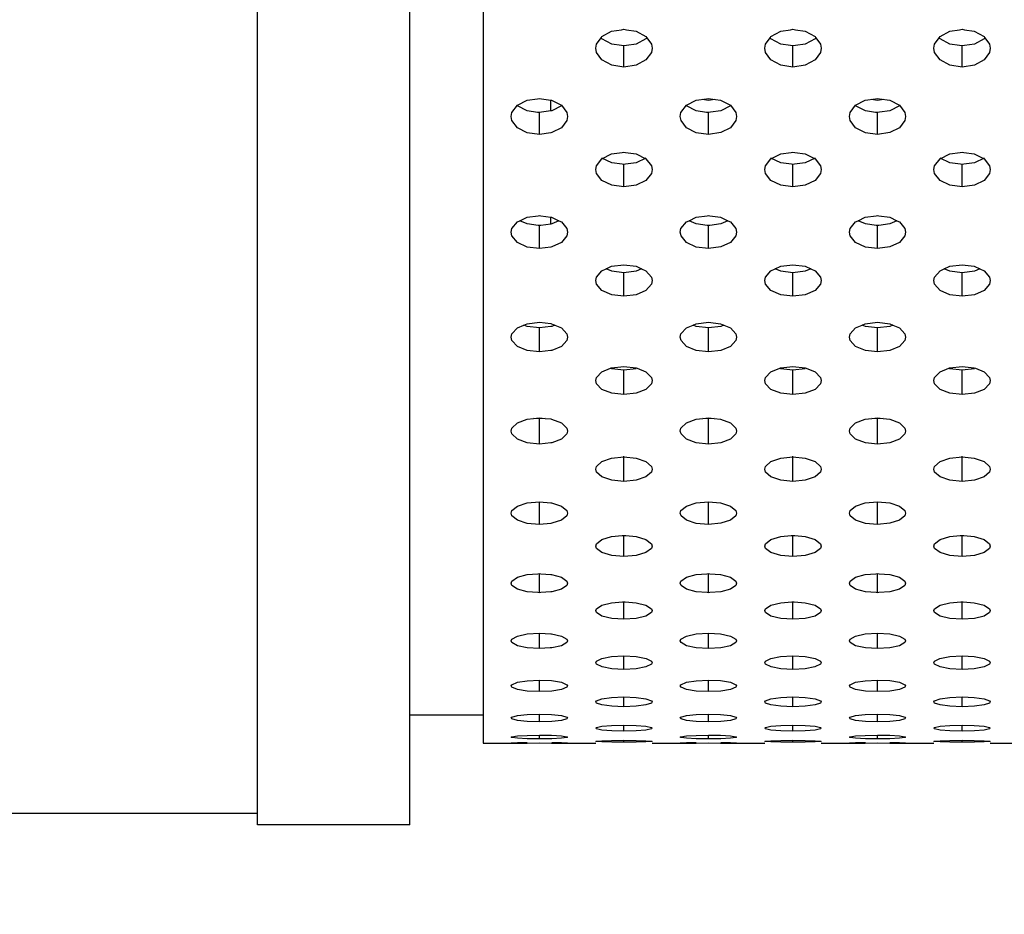
# Model space of a CAD drawing. Extents: x 0 to 297, y 0 to 210.
# Drawn here: x 190 to 194, y 95 to 98 of the extents above; entities that cross this region are included whole.
import ezdxf
from ezdxf.enums import TextEntityAlignment as Align

# ---------------------------------------------------------------- set-up
doc = ezdxf.new("R2010")
doc.units = 0
doc.header["$LTSCALE"] = 16.335
doc.layers.get('0').update_dxf_attribs({"linetype": 'CONTINUOUS'})
doc.layers.add('DIMENSION', color=7, linetype='CONTINUOUS')
doc.styles.add('TEXTSTYLE_2', font='arial.ttf')
doc.dimstyles.get("Standard").update_dxf_attribs({"dimtxt": 2.5, "dimasz": 2.5, "dimexe": 1.25, "dimexo": 0.625, "dimtad": 1, "dimcen": 2.5, "dimazin": 3, "dimtfac": 1, "dimtmove": 0, "dimatfit": 3})

# ---------------------------------------------------------------- blocks, each defined once
blk = doc.blocks.new('_FILLED')
at = {"color": 0, "linetype": 'BYBLOCK'}
blk.add_solid([(0, 0), (-1, 0.1875), (-1, -0.1875)], dxfattribs=at)
blk = doc.blocks.new('*D3')
at = {"layer": 'DIMENSION', "color": 2, "linetype": 'CONTINUOUS'}
for p, q in [((52.0268, 104.0398), (52.0268, 83.4835)), ((207.7094, 102.9691), (207.7094, 83.4835)), ((52.0268, 85.4835), (129.8681, 85.4835)), ((207.7094, 85.4835), (129.8681, 85.4835))]:
    blk.add_line(p, q, dxfattribs=at)
at = {"layer": 'DIMENSION', "color": 2, "linetype": 'CONTINUOUS', "xscale": 4, "yscale": 4, "zscale": 4, "rotation": 180}
blk.add_blockref('_FILLED', (52.0268, 85.4835), dxfattribs=at)
at = {"layer": 'DIMENSION', "color": 2, "linetype": 'CONTINUOUS', "xscale": 4, "yscale": 4, "zscale": 4}
blk.add_blockref('_FILLED', (207.7094, 85.4835), dxfattribs=at)
at = {"layer": 'DIMENSION', "color": 5, "linetype": 'CONTINUOUS', "style": 'TEXTSTYLE_2'}
blk.add_text('778', height=3.5, dxfattribs=at).set_placement((129.8681, 86.3585), align=Align.CENTER)

msp = doc.modelspace()

# ---------------------------------------------------------------- linework, layer by layer
at = {"color": 3, "linetype": 'CONTINUOUS'}
for p, q in [((192.0694, 114.9734), (192.0694, 95.7735)), ((192.5258, 98.2998), (192.5605, 98.3052)), ((192.5605, 98.3052), (192.5694, 98.3066)), ((192.5694, 98.3066), (192.5783, 98.3052)), ((192.5783, 98.3052), (192.6126, 98.2999)), ((193.1258, 98.2998), (193.1605, 98.3052)), ((193.1605, 98.3052), (193.1694, 98.3066)), ((193.1694, 98.3066), (193.1783, 98.3052)), ((193.1783, 98.3052), (193.2126, 98.2999)), ((193.7258, 98.2998), (193.7605, 98.3052)), ((193.7605, 98.3052), (193.7694, 98.3066)), ((193.7694, 98.3066), (193.7783, 98.3052)), ((193.7783, 98.3052), (193.8126, 98.2999)), ((192.4881, 98.2767), (192.4912, 98.2811)), ((192.4912, 98.2811), (192.5258, 98.2998)), ((192.6126, 98.2999), (192.6476, 98.2811)), ((192.6476, 98.2811), (192.6508, 98.2768)), ((193.0881, 98.2767), (193.0912, 98.2811)), ((193.0912, 98.2811), (193.1258, 98.2998)), ((193.2126, 98.2999), (193.2476, 98.2811)), ((193.2476, 98.2811), (193.2508, 98.2768)), ((193.6881, 98.2767), (193.6912, 98.2811)), ((193.6912, 98.2811), (193.7258, 98.2998)), ((193.8126, 98.2999), (193.8476, 98.2811)), ((193.8476, 98.2811), (193.8508, 98.2768)), ((192.2258, 98.0549), (192.2621, 98.0603)), ((192.2621, 98.0603), (192.2694, 98.0614)), ((192.2694, 98.0614), (192.2767, 98.0603)), ((192.2767, 98.0603), (192.3094, 98.0555)), ((192.8258, 98.0549), (192.8621, 98.0603)), ((192.8621, 98.0603), (192.8694, 98.0614)), ((192.8694, 98.0614), (192.8767, 98.0603)), ((192.8767, 98.0603), (192.9126, 98.055)), ((193.4258, 98.0549), (193.4621, 98.0603)), ((193.4621, 98.0603), (193.4694, 98.0614)), ((193.4694, 98.0614), (193.4767, 98.0603)), ((193.4767, 98.0603), (193.5126, 98.055)), ((192.1912, 98.037), (192.2258, 98.0549)), ((192.7912, 98.037), (192.8258, 98.0549)), ((192.9126, 98.055), (192.9476, 98.037)), ((193.3912, 98.037), (193.4258, 98.0549)), ((193.5126, 98.055), (193.5476, 98.037)), ((192.3094, 97.9391), (192.2694, 97.9333)), ((192.4912, 97.8471), (192.5258, 97.8643)), ((192.5258, 97.8643), (192.5633, 97.8697)), ((192.5633, 97.8697), (192.5694, 97.8705)), ((192.5694, 97.8705), (192.5755, 97.8697)), ((192.5755, 97.8697), (192.6126, 97.8644)), ((192.6126, 97.8644), (192.6476, 97.8471)), ((193.0912, 97.8471), (193.1258, 97.8643)), ((193.1258, 97.8643), (193.1633, 97.8697)), ((193.1633, 97.8697), (193.1694, 97.8705)), ((193.1694, 97.8705), (193.1755, 97.8697)), ((193.1755, 97.8697), (193.2126, 97.8644)), ((193.2126, 97.8644), (193.2476, 97.8471)), ((193.6912, 97.8471), (193.7258, 97.8643)), ((193.7258, 97.8643), (193.7633, 97.8697)), ((193.7633, 97.8697), (193.7694, 97.8705)), ((193.7694, 97.8705), (193.7755, 97.8697)), ((193.7755, 97.8697), (193.8126, 97.8644)), ((193.8126, 97.8644), (193.8476, 97.8471)), ((192.2004, 97.6273), (192.2258, 97.6393)), ((192.2258, 97.6393), (192.2647, 97.6446)), ((192.2647, 97.6446), (192.2694, 97.6453)), ((192.2694, 97.6453), (192.2741, 97.6447)), ((192.2741, 97.6447), (192.3094, 97.6399)), ((192.8004, 97.6273), (192.8258, 97.6393)), ((192.8258, 97.6393), (192.8647, 97.6446)), ((192.8647, 97.6446), (192.8694, 97.6453)), ((192.8694, 97.6453), (192.8741, 97.6447)), ((192.8741, 97.6447), (192.9126, 97.6395)), ((192.9126, 97.6395), (192.9384, 97.6273)), ((193.4004, 97.6273), (193.4258, 97.6393)), ((193.4258, 97.6393), (193.4647, 97.6446)), ((193.4647, 97.6446), (193.4694, 97.6453)), ((193.4694, 97.6453), (193.4741, 97.6447)), ((193.4741, 97.6447), (193.5126, 97.6395)), ((193.5126, 97.6395), (193.5384, 97.6273)), ((192.1912, 97.623), (192.2004, 97.6273)), ((192.3384, 97.6273), (192.3476, 97.623)), ((192.7912, 97.623), (192.8004, 97.6273)), ((192.9384, 97.6273), (192.9476, 97.623)), ((193.3912, 97.623), (193.4004, 97.6273)), ((193.5384, 97.6273), (193.5476, 97.623)), ((192.3094, 97.5336), (192.2694, 97.5283)), ((192.5065, 97.4566), (192.5258, 97.4654)), ((192.5258, 97.4654), (192.5694, 97.471)), ((192.5694, 97.471), (192.6126, 97.4655)), ((192.6126, 97.4655), (192.6323, 97.4566)), ((193.1065, 97.4566), (193.1258, 97.4654)), ((193.1258, 97.4654), (193.1694, 97.471)), ((193.1694, 97.471), (193.2126, 97.4655)), ((193.2126, 97.4655), (193.2323, 97.4566)), ((193.7065, 97.4566), (193.7258, 97.4654)), ((193.7258, 97.4654), (193.7694, 97.471)), ((193.7694, 97.471), (193.8126, 97.4655)), ((193.8126, 97.4655), (193.8323, 97.4566)), ((192.4912, 97.4497), (192.5065, 97.4566)), ((192.6323, 97.4566), (192.6476, 97.4497)), ((193.0912, 97.4497), (193.1065, 97.4566)), ((193.2323, 97.4566), (193.2476, 97.4497)), ((193.6912, 97.4497), (193.7065, 97.4566)), ((193.8323, 97.4566), (193.8476, 97.4497)), ((192.1912, 97.2467), (192.2147, 97.2567)), ((192.2147, 97.2567), (192.2258, 97.2615)), ((192.2258, 97.2615), (192.2694, 97.2668)), ((192.2694, 97.2668), (192.3094, 97.262)), ((192.3242, 97.2567), (192.3476, 97.2467)), ((192.7912, 97.2467), (192.8147, 97.2567)), ((192.8147, 97.2567), (192.8258, 97.2615)), ((192.8258, 97.2615), (192.8694, 97.2668)), ((192.8694, 97.2668), (192.9126, 97.2616)), ((192.9126, 97.2616), (192.9242, 97.2567)), ((192.9242, 97.2567), (192.9476, 97.2467)), ((193.3912, 97.2467), (193.4147, 97.2567)), ((193.4147, 97.2567), (193.4258, 97.2615)), ((193.4258, 97.2615), (193.4694, 97.2668)), ((193.4694, 97.2668), (193.5126, 97.2616)), ((193.5126, 97.2616), (193.5242, 97.2567)), ((193.5242, 97.2567), (193.5476, 97.2467)), ((192.3094, 97.1662), (192.2694, 97.1614)), ((192.4912, 97.0909), (192.5222, 97.1035)), ((192.5222, 97.1035), (192.5258, 97.105)), ((192.5258, 97.105), (192.5694, 97.1101)), ((192.5694, 97.1101), (192.6126, 97.1051)), ((192.6126, 97.1051), (192.6166, 97.1035)), ((192.6166, 97.1035), (192.6476, 97.0909)), ((193.0912, 97.0909), (193.1222, 97.1035)), ((193.1222, 97.1035), (193.1258, 97.105)), ((193.1258, 97.105), (193.1694, 97.1101)), ((193.1694, 97.1101), (193.2126, 97.1051)), ((193.2126, 97.1051), (193.2166, 97.1035)), ((193.2166, 97.1035), (193.2476, 97.0909)), ((193.6912, 97.0909), (193.7222, 97.1035)), ((193.7222, 97.1035), (193.7258, 97.105)), ((193.7258, 97.105), (193.7694, 97.1101)), ((193.7694, 97.1101), (193.8126, 97.1051)), ((193.8126, 97.1051), (193.8166, 97.1035)), ((193.8166, 97.1035), (193.8476, 97.0909)), ((192.2489, 96.9256), (192.2694, 96.9279)), ((192.2694, 96.9279), (192.2899, 96.9257)), ((192.2899, 96.9257), (192.3094, 96.9236)), ((192.8489, 96.9256), (192.8694, 96.9279)), ((192.8694, 96.9279), (192.8899, 96.9257)), ((193.4489, 96.9256), (193.4694, 96.9279)), ((193.4694, 96.9279), (193.4899, 96.9257)), ((192.3094, 96.8388), (192.2694, 96.8346)), ((192.2694, 96.6301), (192.3094, 96.6263)), ((192.3094, 96.553), (192.2694, 96.5493)), ((192.5629, 96.5099), (192.5694, 96.5104)), ((192.5694, 96.5104), (192.5759, 96.5099)), ((193.1629, 96.5099), (193.1694, 96.5104)), ((193.1694, 96.5104), (193.1759, 96.5099)), ((193.7629, 96.5099), (193.7694, 96.5104)), ((193.7694, 96.5104), (193.7759, 96.5099)), ((192.264, 96.3744), (192.2694, 96.3749)), ((192.2694, 96.3749), (192.2747, 96.3744)), ((192.2747, 96.3744), (192.3094, 96.3717)), ((192.864, 96.3744), (192.8694, 96.3749)), ((192.8694, 96.3749), (192.8747, 96.3744)), ((192.8747, 96.3744), (192.9126, 96.3714)), ((193.464, 96.3744), (193.4694, 96.3749)), ((193.4694, 96.3749), (193.4747, 96.3744)), ((193.4747, 96.3744), (193.5126, 96.3714)), ((192.3094, 96.3101), (192.2745, 96.3075)), ((192.2694, 96.3071), (192.2644, 96.3075)), ((192.2745, 96.3075), (192.2694, 96.3071)), ((192.5649, 96.2744), (192.5694, 96.2747)), ((192.5694, 96.2747), (192.5739, 96.2744)), ((192.5739, 96.2744), (192.6126, 96.2716)), ((192.8694, 96.3071), (192.8644, 96.3075)), ((192.8745, 96.3075), (192.8694, 96.3071)), ((193.1649, 96.2744), (193.1694, 96.2747)), ((193.1694, 96.2747), (193.1739, 96.2744)), ((193.1739, 96.2744), (193.2126, 96.2716)), ((193.4694, 96.3071), (193.4644, 96.3075)), ((193.4745, 96.3075), (193.4694, 96.3071)), ((193.7649, 96.2744), (193.7694, 96.2747)), ((193.7694, 96.2747), (193.7739, 96.2744)), ((193.7739, 96.2744), (193.8126, 96.2716)), ((192.2694, 96.1635), (192.3094, 96.1609)), ((192.3079, 96.1113), (192.2694, 96.109)), ((192.0694, 95.7735), (192.1695, 95.7735)), ((192.172, 95.7736), (192.1695, 95.7735)), ((192.1695, 95.7735), (192.1757, 95.7735)), ((192.1912, 95.774), (192.172, 95.7736)), ((192.1758, 95.7735), (192.1912, 95.7735)), ((192.2262, 95.7743), (192.1912, 95.774)), ((192.1912, 95.7735), (192.2258, 95.7736)), ((192.2258, 95.7736), (192.2694, 95.7737)), ((192.2694, 95.7737), (192.3126, 95.7736)), ((192.3126, 95.7736), (192.3476, 95.7735)), ((192.3476, 95.774), (192.3131, 95.7743)), ((192.3476, 95.7735), (192.3631, 95.7735)), ((192.3631, 95.7735), (192.3693, 95.7735)), ((192.3693, 95.7735), (192.4695, 95.7735)), ((192.6693, 95.7735), (192.7695, 95.7735)), ((192.772, 95.7736), (192.7695, 95.7735)), ((192.7695, 95.7735), (192.7757, 95.7735)), ((192.7912, 95.774), (192.772, 95.7736)), ((192.7758, 95.7735), (192.7912, 95.7735)), ((192.8262, 95.7743), (192.7912, 95.774)), ((192.7912, 95.7735), (192.8258, 95.7736)), ((192.8258, 95.7736), (192.8694, 95.7737)), ((192.8694, 95.7737), (192.9126, 95.7736)), ((192.9126, 95.7736), (192.9476, 95.7735)), ((192.9476, 95.774), (192.9131, 95.7743)), ((192.9476, 95.7735), (192.9631, 95.7735)), ((192.9631, 95.7735), (192.9693, 95.7735)), ((192.9693, 95.7735), (193.0695, 95.7735)), ((193.2693, 95.7735), (193.3695, 95.7735)), ((193.372, 95.7736), (193.3695, 95.7735)), ((193.3695, 95.7735), (193.3757, 95.7735)), ((193.3912, 95.774), (193.372, 95.7736)), ((193.3758, 95.7735), (193.3912, 95.7735)), ((193.4262, 95.7743), (193.3912, 95.774)), ((193.3912, 95.7735), (193.4258, 95.7736)), ((193.4258, 95.7736), (193.4694, 95.7737)), ((193.4694, 95.7737), (193.5126, 95.7736)), ((193.5126, 95.7736), (193.5476, 95.7735)), ((193.5476, 95.774), (193.5131, 95.7743)), ((193.5476, 95.7735), (193.5631, 95.7735)), ((193.5631, 95.7735), (193.5693, 95.7735)), ((193.5693, 95.7735), (193.6695, 95.7735)), ((193.8693, 95.7735), (193.9695, 95.7735))]:
    msp.add_line(p, q, dxfattribs=at)
at = {"color": 7, "linetype": 'CONTINUOUS'}
for p, q in [((191.8094, 95.8735), (191.8094, 114.8735)), ((191.2694, 95.8205), (191.2694, 103.5735)), ((192.4912, 98.2725), (192.4881, 98.2767)), ((192.5262, 98.2542), (192.4912, 98.2725)), ((192.6476, 98.2725), (192.6131, 98.2543)), ((192.6508, 98.2768), (192.6476, 98.2725)), ((193.0912, 98.2725), (193.0881, 98.2767)), ((193.1262, 98.2542), (193.0912, 98.2725)), ((193.2476, 98.2725), (193.2131, 98.2543)), ((193.2508, 98.2768), (193.2476, 98.2725)), ((193.6912, 98.2725), (193.6881, 98.2767)), ((193.7262, 98.2542), (193.6912, 98.2725)), ((193.8476, 98.2725), (193.8131, 98.2543)), ((193.8508, 98.2768), (193.8476, 98.2725)), ((192.5609, 98.249), (192.5262, 98.2542)), ((192.5694, 98.2477), (192.5609, 98.249)), ((192.5781, 98.2491), (192.5694, 98.2477)), ((192.6131, 98.2543), (192.5781, 98.2491)), ((193.1609, 98.249), (193.1262, 98.2542)), ((193.1694, 98.2477), (193.1609, 98.249)), ((193.1781, 98.2491), (193.1694, 98.2477)), ((193.2131, 98.2543), (193.1781, 98.2491)), ((193.7609, 98.249), (193.7262, 98.2542)), ((193.7694, 98.2477), (193.7609, 98.249)), ((193.7781, 98.2491), (193.7694, 98.2477)), ((193.8131, 98.2543), (193.7781, 98.2491)), ((192.8472, 98.0581), (192.862, 98.0559)), ((192.862, 98.0559), (192.8694, 98.0548)), ((192.8694, 98.0548), (192.8768, 98.0559)), ((192.8768, 98.0559), (192.8919, 98.0581)), ((193.4472, 98.0581), (193.462, 98.0559)), ((193.462, 98.0559), (193.4694, 98.0548)), ((193.4694, 98.0548), (193.4768, 98.0559)), ((193.4768, 98.0559), (193.4919, 98.0581)), ((192.2262, 98.017), (192.1912, 98.0345)), ((192.3094, 98.0166), (192.3094, 98.0555)), ((192.8262, 98.017), (192.7912, 98.0345)), ((192.9476, 98.0345), (192.9131, 98.0171)), ((193.4262, 98.017), (193.3912, 98.0345)), ((193.5476, 98.0345), (193.5131, 98.0171)), ((192.2624, 98.0118), (192.2262, 98.017)), ((192.2694, 98.0108), (192.2624, 98.0118)), ((192.2765, 98.0119), (192.2694, 98.0108)), ((192.3094, 98.0166), (192.2765, 98.0119)), ((192.8624, 98.0118), (192.8262, 98.017)), ((192.8694, 98.0108), (192.8624, 98.0118)), ((192.8765, 98.0119), (192.8694, 98.0108)), ((192.9131, 98.0171), (192.8765, 98.0119)), ((193.4624, 98.0118), (193.4262, 98.017)), ((193.4694, 98.0108), (193.4624, 98.0118)), ((193.4765, 98.0119), (193.4694, 98.0108)), ((193.5131, 98.0171), (193.4765, 98.0119)), ((192.5262, 97.8327), (192.4912, 97.8496)), ((192.6476, 97.8496), (192.6131, 97.8329)), ((193.1262, 97.8327), (193.0912, 97.8496)), ((193.2476, 97.8496), (193.2131, 97.8329)), ((193.7262, 97.8327), (193.6912, 97.8496)), ((193.8476, 97.8496), (193.8131, 97.8329)), ((192.5636, 97.8276), (192.5262, 97.8327)), ((192.5694, 97.8268), (192.5636, 97.8276)), ((192.5753, 97.8277), (192.5694, 97.8268)), ((192.6131, 97.8329), (192.5753, 97.8277)), ((193.1636, 97.8276), (193.1262, 97.8327)), ((193.1694, 97.8268), (193.1636, 97.8276)), ((193.1753, 97.8277), (193.1694, 97.8268)), ((193.2131, 97.8329), (193.1753, 97.8277)), ((193.7636, 97.8276), (193.7262, 97.8327)), ((193.7694, 97.8268), (193.7636, 97.8276)), ((193.7753, 97.8277), (193.7694, 97.8268)), ((193.8131, 97.8329), (193.7753, 97.8277)), ((192.3094, 97.6152), (192.3094, 97.6399)), ((192.2262, 97.6156), (192.2004, 97.6273)), ((192.2649, 97.6106), (192.2262, 97.6156)), ((192.2694, 97.61), (192.2649, 97.6106)), ((192.274, 97.6106), (192.2694, 97.61)), ((192.3094, 97.6152), (192.274, 97.6106)), ((192.8262, 97.6156), (192.8004, 97.6273)), ((192.8649, 97.6106), (192.8262, 97.6156)), ((192.8694, 97.61), (192.8649, 97.6106)), ((192.874, 97.6106), (192.8694, 97.61)), ((192.9131, 97.6157), (192.874, 97.6106)), ((192.9384, 97.6273), (192.9131, 97.6157)), ((193.4262, 97.6156), (193.4004, 97.6273)), ((193.4649, 97.6106), (193.4262, 97.6156)), ((193.4694, 97.61), (193.4649, 97.6106)), ((193.474, 97.6106), (193.4694, 97.61)), ((193.5131, 97.6157), (193.474, 97.6106)), ((193.5384, 97.6273), (193.5131, 97.6157)), ((192.5262, 97.448), (192.5065, 97.4566)), ((192.5694, 97.4427), (192.5262, 97.448)), ((192.6131, 97.4482), (192.5694, 97.4427)), ((192.6323, 97.4566), (192.6131, 97.4482)), ((193.1262, 97.448), (193.1065, 97.4566)), ((193.1694, 97.4427), (193.1262, 97.448)), ((193.2131, 97.4482), (193.1694, 97.4427)), ((193.2323, 97.4566), (193.2131, 97.4482)), ((193.7262, 97.448), (193.7065, 97.4566)), ((193.7694, 97.4427), (193.7262, 97.448)), ((193.8131, 97.4482), (193.7694, 97.4427)), ((193.8323, 97.4566), (193.8131, 97.4482)), ((192.2262, 97.252), (192.2147, 97.2567)), ((192.2694, 97.247), (192.2262, 97.252)), ((192.8262, 97.252), (192.8147, 97.2567)), ((192.8694, 97.247), (192.8262, 97.252)), ((192.9131, 97.2521), (192.8694, 97.247)), ((192.9242, 97.2567), (192.9131, 97.2521)), ((193.4262, 97.252), (193.4147, 97.2567)), ((193.4694, 97.247), (193.4262, 97.252)), ((193.5131, 97.2521), (193.4694, 97.247)), ((193.5242, 97.2567), (193.5131, 97.2521)), ((192.3094, 97.2517), (192.2694, 97.247)), ((192.5262, 97.102), (192.5222, 97.1035)), ((192.5694, 97.0972), (192.5262, 97.102)), ((192.6131, 97.1021), (192.5694, 97.0972)), ((193.1262, 97.102), (193.1222, 97.1035)), ((193.1694, 97.0972), (193.1262, 97.102)), ((193.2131, 97.1021), (193.1694, 97.0972)), ((193.7262, 97.102), (193.7222, 97.1035)), ((193.7694, 97.0972), (193.7262, 97.102)), ((193.8131, 97.1021), (193.7694, 97.0972)), ((192.2694, 96.9235), (192.2489, 96.9256)), ((192.2899, 96.9257), (192.2694, 96.9235)), ((192.8694, 96.9235), (192.8489, 96.9256)), ((192.8899, 96.9257), (192.8694, 96.9235)), ((193.4694, 96.9235), (193.4489, 96.9256)), ((193.4899, 96.9257), (193.4694, 96.9235)), ((191.8094, 95.8735), (192.0694, 95.8735)), ((191.8094, 95.4835), (191.8094, 95.8735)), ((191.2694, 95.5681), (191.2694, 95.8205)), ((191.2694, 95.4835), (191.2694, 95.5681)), ((191.2694, 95.5235), (189.0491, 95.5235)), ((191.8094, 95.4835), (191.2694, 95.4835))]:
    msp.add_line(p, q, dxfattribs=at)
at = {"color": 9, "linetype": 'CONTINUOUS'}
for p, q in [((192.5694, 98.1727), (192.5694, 98.2477)), ((193.1694, 98.1727), (193.1694, 98.2477)), ((193.7694, 98.1727), (193.7694, 98.2477)), ((192.2694, 97.9333), (192.2694, 98.0108)), ((192.8694, 97.9333), (192.8694, 98.0108)), ((193.4694, 97.9333), (193.4694, 98.0108)), ((192.5694, 97.7474), (192.5694, 97.8268)), ((193.1694, 97.7474), (193.1694, 97.8268)), ((193.7694, 97.7474), (193.7694, 97.8268)), ((192.2694, 97.5283), (192.2694, 97.61)), ((192.8694, 97.5283), (192.8694, 97.61)), ((193.4694, 97.5283), (193.4694, 97.61)), ((192.5694, 97.3592), (192.5694, 97.4427)), ((193.1694, 97.3592), (193.1694, 97.4427)), ((193.7694, 97.3592), (193.7694, 97.4427)), ((192.2694, 97.1614), (192.2694, 97.247)), ((192.8694, 97.1614), (192.8694, 97.247)), ((193.4694, 97.1614), (193.4694, 97.247)), ((192.5694, 97.0101), (192.5694, 97.0972)), ((193.1694, 97.0101), (193.1694, 97.0972)), ((193.7694, 97.0101), (193.7694, 97.0972)), ((192.2694, 96.8346), (192.2694, 96.9235)), ((192.8694, 96.8346), (192.8694, 96.9235)), ((193.4694, 96.8346), (193.4694, 96.9235)), ((192.5694, 96.7017), (192.5694, 96.792)), ((193.1694, 96.7017), (193.1694, 96.792)), ((193.7694, 96.7017), (193.7694, 96.792)), ((192.2694, 96.5493), (192.2694, 96.6301)), ((192.8694, 96.5493), (192.8694, 96.6301)), ((193.4694, 96.5493), (193.4694, 96.6301)), ((192.5694, 96.4355), (192.5694, 96.5104)), ((193.1694, 96.4355), (193.1694, 96.5104)), ((193.7694, 96.4355), (193.7694, 96.5104)), ((192.2694, 96.3071), (192.2694, 96.3749)), ((192.8694, 96.3071), (192.8694, 96.3749)), ((193.4694, 96.3071), (193.4694, 96.3749)), ((192.5694, 96.2129), (192.5694, 96.2747)), ((193.1694, 96.2129), (193.1694, 96.2747)), ((193.7694, 96.2129), (193.7694, 96.2747)), ((192.2694, 96.109), (192.2694, 96.1635)), ((192.8694, 96.109), (192.8694, 96.1635)), ((193.4694, 96.109), (193.4694, 96.1635)), ((192.5694, 96.0349), (192.5694, 96.0833)), ((193.1694, 96.0349), (193.1694, 96.0833)), ((193.7694, 96.0349), (193.7694, 96.0833)), ((192.2694, 95.9561), (192.2694, 95.997)), ((192.8694, 95.9561), (192.8694, 95.997)), ((193.4694, 95.9561), (193.4694, 95.997)), ((192.5694, 95.9025), (192.5694, 95.9372)), ((193.1694, 95.9025), (193.1694, 95.9372)), ((193.7694, 95.9025), (193.7694, 95.9372)), ((192.2694, 95.849), (192.2694, 95.8761)), ((192.8694, 95.849), (192.8694, 95.8761)), ((193.4694, 95.849), (193.4694, 95.8761)), ((192.5694, 95.8161), (192.5694, 95.837)), ((193.1694, 95.8161), (193.1694, 95.837)), ((193.7694, 95.8161), (193.7694, 95.837)), ((192.2694, 95.7884), (192.2694, 95.8016)), ((192.8694, 95.7884), (192.8694, 95.8016)), ((193.4694, 95.7884), (193.4694, 95.8016)), ((192.5694, 95.7763), (192.5694, 95.7833)), ((193.1694, 95.7763), (193.1694, 95.7833)), ((193.7694, 95.7763), (193.7694, 95.7833))]:
    msp.add_line(p, q, dxfattribs=at)
at = {"color": 3, "linetype": 'CONTINUOUS'}
for points in [[(192.4695, 98.2393), (192.4719, 98.2541), (192.4881, 98.2767)], [(192.6508, 98.2768), (192.6669, 98.2543), (192.6693, 98.2392)], [(193.0695, 98.2393), (193.0719, 98.2541), (193.0881, 98.2767)], [(193.2508, 98.2768), (193.2669, 98.2543), (193.2693, 98.2392)], [(193.6695, 98.2393), (193.6719, 98.2541), (193.6881, 98.2767)], [(193.8508, 98.2768), (193.8669, 98.2543), (193.8693, 98.2392)], [(192.4912, 98.1977), (192.472, 98.2243), (192.4695, 98.2393)], [(192.6693, 98.2392), (192.6669, 98.2245), (192.6476, 98.1977)], [(193.0912, 98.1977), (193.072, 98.2243), (193.0695, 98.2393)], [(193.2693, 98.2392), (193.2669, 98.2245), (193.2476, 98.1977)], [(193.6912, 98.1977), (193.672, 98.2243), (193.6695, 98.2393)], [(193.8693, 98.2392), (193.8669, 98.2245), (193.8476, 98.1977)], [(192.5694, 98.1727), (192.5262, 98.1792), (192.4912, 98.1977)], [(192.6476, 98.1977), (192.6131, 98.1794), (192.5694, 98.1727)], [(193.1694, 98.1727), (193.1262, 98.1792), (193.0912, 98.1977)], [(193.2476, 98.1977), (193.2131, 98.1794), (193.1694, 98.1727)], [(193.7694, 98.1727), (193.7262, 98.1792), (193.6912, 98.1977)], [(193.8476, 98.1977), (193.8131, 98.1794), (193.7694, 98.1727)], [(192.1695, 97.997), (192.1719, 98.0112), (192.1912, 98.037)], [(192.3094, 98.0555), (192.3126, 98.055), (192.3476, 98.037)], [(192.3476, 98.037), (192.3669, 98.0113), (192.3693, 97.9969)], [(192.7695, 97.997), (192.7719, 98.0112), (192.7912, 98.037)], [(192.9476, 98.037), (192.9669, 98.0113), (192.9693, 97.9969)], [(193.3695, 97.997), (193.3719, 98.0112), (193.3912, 98.037)], [(193.5476, 98.037), (193.5669, 98.0113), (193.5693, 97.9969)], [(192.1912, 97.9572), (192.172, 97.9826), (192.1695, 97.997)], [(192.3693, 97.9969), (192.3669, 97.9828), (192.3476, 97.9572)], [(192.7912, 97.9572), (192.772, 97.9826), (192.7695, 97.997)], [(192.9693, 97.9969), (192.9669, 97.9828), (192.9476, 97.9572)], [(193.3912, 97.9572), (193.372, 97.9826), (193.3695, 97.997)], [(193.5693, 97.9969), (193.5669, 97.9828), (193.5476, 97.9572)], [(192.2694, 97.9333), (192.2262, 97.9395), (192.1912, 97.9572)], [(192.3476, 97.9572), (192.3131, 97.9397), (192.3094, 97.9391)], [(192.8694, 97.9333), (192.8262, 97.9395), (192.7912, 97.9572)], [(192.9476, 97.9572), (192.9131, 97.9397), (192.8694, 97.9333)], [(193.4694, 97.9333), (193.4262, 97.9395), (193.3912, 97.9572)], [(193.5476, 97.9572), (193.5131, 97.9397), (193.4694, 97.9333)], [(192.4695, 97.8086), (192.4719, 97.8222), (192.4912, 97.8471)], [(192.6476, 97.8471), (192.6669, 97.8224), (192.6693, 97.8085)], [(193.0695, 97.8086), (193.0719, 97.8222), (193.0912, 97.8471)], [(193.2476, 97.8471), (193.2669, 97.8224), (193.2693, 97.8085)], [(193.6695, 97.8086), (193.6719, 97.8222), (193.6912, 97.8471)], [(193.8476, 97.8471), (193.8669, 97.8224), (193.8693, 97.8085)], [(192.4912, 97.7704), (192.472, 97.7948), (192.4695, 97.8086)], [(192.6693, 97.8085), (192.6669, 97.7949), (192.6476, 97.7704)], [(193.0912, 97.7704), (193.072, 97.7948), (193.0695, 97.8086)], [(193.2693, 97.8085), (193.2669, 97.7949), (193.2476, 97.7704)], [(193.6912, 97.7704), (193.672, 97.7948), (193.6695, 97.8086)], [(193.8693, 97.8085), (193.8669, 97.7949), (193.8476, 97.7704)], [(192.5694, 97.7474), (192.5262, 97.7534), (192.4912, 97.7704)], [(192.6476, 97.7704), (192.6131, 97.7535), (192.5694, 97.7474)], [(193.1694, 97.7474), (193.1262, 97.7534), (193.0912, 97.7704)], [(193.2476, 97.7704), (193.2131, 97.7535), (193.1694, 97.7474)], [(193.7694, 97.7474), (193.7262, 97.7534), (193.6912, 97.7704)], [(193.8476, 97.7704), (193.8131, 97.7535), (193.7694, 97.7474)], [(192.3094, 97.6399), (192.3126, 97.6395), (192.3384, 97.6273)], [(192.1695, 97.5864), (192.1719, 97.5993), (192.1912, 97.623)], [(192.3476, 97.623), (192.3669, 97.5995), (192.3693, 97.5863)], [(192.7695, 97.5864), (192.7719, 97.5993), (192.7912, 97.623)], [(192.9476, 97.623), (192.9669, 97.5995), (192.9693, 97.5863)], [(193.3695, 97.5864), (193.3719, 97.5993), (193.3912, 97.623)], [(193.5476, 97.623), (193.5669, 97.5995), (193.5693, 97.5863)], [(192.1912, 97.5501), (192.172, 97.5732), (192.1695, 97.5864)], [(192.3693, 97.5863), (192.3669, 97.5734), (192.3476, 97.5501)], [(192.7912, 97.5501), (192.772, 97.5732), (192.7695, 97.5864)], [(192.9693, 97.5863), (192.9669, 97.5734), (192.9476, 97.5501)], [(193.3912, 97.5501), (193.372, 97.5732), (193.3695, 97.5864)], [(193.5693, 97.5863), (193.5669, 97.5734), (193.5476, 97.5501)], [(192.2694, 97.5283), (192.2262, 97.5339), (192.1912, 97.5501)], [(192.3476, 97.5501), (192.3131, 97.534), (192.3094, 97.5336)], [(192.8694, 97.5283), (192.8262, 97.5339), (192.7912, 97.5501)], [(192.9476, 97.5501), (192.9131, 97.534), (192.8694, 97.5283)], [(193.4694, 97.5283), (193.4262, 97.5339), (193.3912, 97.5501)], [(193.5476, 97.5501), (193.5131, 97.534), (193.4694, 97.5283)], [(192.4695, 97.4147), (192.4719, 97.4271), (192.4912, 97.4497)], [(192.6476, 97.4497), (192.6669, 97.4273), (192.6693, 97.4147)], [(193.0695, 97.4147), (193.0719, 97.4271), (193.0912, 97.4497)], [(193.2476, 97.4497), (193.2669, 97.4273), (193.2693, 97.4147)], [(193.6695, 97.4147), (193.6719, 97.4271), (193.6912, 97.4497)], [(193.8476, 97.4497), (193.8669, 97.4273), (193.8693, 97.4147)], [(192.5694, 97.3592), (192.5262, 97.3646), (192.4912, 97.38), (192.472, 97.4022), (192.4695, 97.4147)], [(192.6693, 97.4147), (192.6669, 97.4023), (192.6476, 97.38), (192.6131, 97.3647), (192.5694, 97.3592)], [(193.1694, 97.3592), (193.1262, 97.3646), (193.0912, 97.38), (193.072, 97.4022), (193.0695, 97.4147)], [(193.2693, 97.4147), (193.2669, 97.4023), (193.2476, 97.38), (193.2131, 97.3647), (193.1694, 97.3592)], [(193.7694, 97.3592), (193.7262, 97.3646), (193.6912, 97.38), (193.672, 97.4022), (193.6695, 97.4147)], [(193.8693, 97.4147), (193.8669, 97.4023), (193.8476, 97.38), (193.8131, 97.3647), (193.7694, 97.3592)], [(192.3094, 97.262), (192.3126, 97.2616), (192.3242, 97.2567)], [(192.1695, 97.2137), (192.1719, 97.2254), (192.1912, 97.2467)], [(192.3476, 97.2467), (192.3669, 97.2255), (192.3693, 97.2136)], [(192.7695, 97.2137), (192.7719, 97.2254), (192.7912, 97.2467)], [(192.9476, 97.2467), (192.9669, 97.2255), (192.9693, 97.2136)], [(193.3695, 97.2137), (193.3719, 97.2254), (193.3912, 97.2467)], [(193.5476, 97.2467), (193.5669, 97.2255), (193.5693, 97.2136)], [(192.2694, 97.1614), (192.2262, 97.1665), (192.1912, 97.181), (192.172, 97.2019), (192.1695, 97.2137)], [(192.3693, 97.2136), (192.3669, 97.202), (192.3476, 97.181), (192.3131, 97.1666), (192.3094, 97.1662)], [(192.8694, 97.1614), (192.8262, 97.1665), (192.7912, 97.181), (192.772, 97.2019), (192.7695, 97.2137)], [(192.9693, 97.2136), (192.9669, 97.202), (192.9476, 97.181), (192.9131, 97.1666), (192.8694, 97.1614)], [(193.4694, 97.1614), (193.4262, 97.1665), (193.3912, 97.181), (193.372, 97.2019), (193.3695, 97.2137)], [(193.5693, 97.2136), (193.5669, 97.202), (193.5476, 97.181), (193.5131, 97.1666), (193.4694, 97.1614)], [(192.4695, 97.0596), (192.4719, 97.0707), (192.4912, 97.0909)], [(192.6476, 97.0909), (192.6669, 97.0709), (192.6693, 97.0596)], [(193.0695, 97.0596), (193.0719, 97.0707), (193.0912, 97.0909)], [(193.2476, 97.0909), (193.2669, 97.0709), (193.2693, 97.0596)], [(193.6695, 97.0596), (193.6719, 97.0707), (193.6912, 97.0909)], [(193.8476, 97.0909), (193.8669, 97.0709), (193.8693, 97.0596)], [(192.5694, 97.0101), (192.5262, 97.0149), (192.4912, 97.0286), (192.472, 97.0484), (192.4695, 97.0596)], [(192.6693, 97.0596), (192.6669, 97.0486), (192.6476, 97.0286), (192.6131, 97.015), (192.5694, 97.0101)], [(193.1694, 97.0101), (193.1262, 97.0149), (193.0912, 97.0286), (193.072, 97.0484), (193.0695, 97.0596)], [(193.2693, 97.0596), (193.2669, 97.0486), (193.2476, 97.0286), (193.2131, 97.015), (193.1694, 97.0101)], [(193.7694, 97.0101), (193.7262, 97.0149), (193.6912, 97.0286), (193.672, 97.0484), (193.6695, 97.0596)], [(193.8693, 97.0596), (193.8669, 97.0486), (193.8476, 97.0286), (193.8131, 97.015), (193.7694, 97.0101)], [(192.1695, 96.8808), (192.1719, 96.8911), (192.1912, 96.91), (192.2258, 96.9231), (192.2489, 96.9256)], [(192.3094, 96.9236), (192.3126, 96.9232), (192.3476, 96.91), (192.3669, 96.8913), (192.3693, 96.8807)], [(192.7695, 96.8808), (192.7719, 96.8911), (192.7912, 96.91), (192.8258, 96.9231), (192.8489, 96.9256)], [(192.8899, 96.9257), (192.9126, 96.9232), (192.9476, 96.91), (192.9669, 96.8913), (192.9693, 96.8807)], [(193.3695, 96.8808), (193.3719, 96.8911), (193.3912, 96.91), (193.4258, 96.9231), (193.4489, 96.9256)], [(193.4899, 96.9257), (193.5126, 96.9232), (193.5476, 96.91), (193.5669, 96.8913), (193.5693, 96.8807)], [(192.2694, 96.8346), (192.2262, 96.8391), (192.1912, 96.8519), (192.172, 96.8703), (192.1695, 96.8808)], [(192.3693, 96.8807), (192.3669, 96.8704), (192.3476, 96.8519), (192.3131, 96.8392), (192.3094, 96.8388)], [(192.8694, 96.8346), (192.8262, 96.8391), (192.7912, 96.8519), (192.772, 96.8703), (192.7695, 96.8808)], [(192.9693, 96.8807), (192.9669, 96.8704), (192.9476, 96.8519), (192.9131, 96.8392), (192.8694, 96.8346)], [(193.4694, 96.8346), (193.4262, 96.8391), (193.3912, 96.8519), (193.372, 96.8703), (193.3695, 96.8808)], [(193.5693, 96.8807), (193.5669, 96.8704), (193.5476, 96.8519), (193.5131, 96.8392), (193.4694, 96.8346)], [(192.4695, 96.7451), (192.4719, 96.7548), (192.4912, 96.7725), (192.5258, 96.7849), (192.5694, 96.7893)], [(192.5694, 96.7893), (192.6126, 96.7849), (192.6476, 96.7725), (192.6669, 96.7549), (192.6693, 96.745)], [(193.0695, 96.7451), (193.0719, 96.7548), (193.0912, 96.7725), (193.1258, 96.7849), (193.1694, 96.7893)], [(193.1694, 96.7893), (193.2126, 96.7849), (193.2476, 96.7725), (193.2669, 96.7549), (193.2693, 96.745)], [(193.6695, 96.7451), (193.6719, 96.7548), (193.6912, 96.7725), (193.7258, 96.7849), (193.7694, 96.7893)], [(193.7694, 96.7893), (193.8126, 96.7849), (193.8476, 96.7725), (193.8669, 96.7549), (193.8693, 96.745)], [(192.5694, 96.7017), (192.5262, 96.7059), (192.4912, 96.7179), (192.472, 96.7352), (192.4695, 96.7451)], [(192.6693, 96.745), (192.6669, 96.7353), (192.6476, 96.7179), (192.6131, 96.706), (192.5694, 96.7017)], [(193.1694, 96.7017), (193.1262, 96.7059), (193.0912, 96.7179), (193.072, 96.7352), (193.0695, 96.7451)], [(193.2693, 96.745), (193.2669, 96.7353), (193.2476, 96.7179), (193.2131, 96.706), (193.1694, 96.7017)], [(193.7694, 96.7017), (193.7262, 96.7059), (193.6912, 96.7179), (193.672, 96.7352), (193.6695, 96.7451)], [(193.8693, 96.745), (193.8669, 96.7353), (193.8476, 96.7179), (193.8131, 96.706), (193.7694, 96.7017)], [(192.1912, 96.6146), (192.2258, 96.6259), (192.2694, 96.6301)], [(192.3094, 96.6263), (192.3126, 96.626), (192.3476, 96.6146)], [(192.7912, 96.6146), (192.8258, 96.6259), (192.8694, 96.6301)], [(192.8694, 96.6301), (192.9126, 96.626), (192.9476, 96.6146)], [(193.3912, 96.6146), (193.4258, 96.6259), (193.4694, 96.6301)], [(193.4694, 96.6301), (193.5126, 96.626), (193.5476, 96.6146)], [(192.1695, 96.5892), (192.1719, 96.5982), (192.1912, 96.6146)], [(192.2694, 96.5493), (192.2262, 96.5532), (192.1912, 96.5643), (192.172, 96.5802), (192.1695, 96.5892)], [(192.3693, 96.5892), (192.3669, 96.5803), (192.3476, 96.5643), (192.3131, 96.5533), (192.3094, 96.553)], [(192.3476, 96.6146), (192.3669, 96.5983), (192.3693, 96.5892)], [(192.7695, 96.5892), (192.7719, 96.5982), (192.7912, 96.6146)], [(192.8694, 96.5493), (192.8262, 96.5532), (192.7912, 96.5643), (192.772, 96.5802), (192.7695, 96.5892)], [(192.9693, 96.5892), (192.9669, 96.5803), (192.9476, 96.5643), (192.9131, 96.5533), (192.8694, 96.5493)], [(192.9476, 96.6146), (192.9669, 96.5983), (192.9693, 96.5892)], [(193.3695, 96.5892), (193.3719, 96.5982), (193.3912, 96.6146)], [(193.4694, 96.5493), (193.4262, 96.5532), (193.3912, 96.5643), (193.372, 96.5802), (193.3695, 96.5892)], [(193.5693, 96.5892), (193.5669, 96.5803), (193.5476, 96.5643), (193.5131, 96.5533), (193.4694, 96.5493)], [(193.5476, 96.6146), (193.5669, 96.5983), (193.5693, 96.5892)], [(192.4695, 96.4725), (192.4719, 96.4808), (192.4912, 96.496)], [(192.4912, 96.496), (192.5258, 96.5066), (192.5629, 96.5099)], [(192.5759, 96.5099), (192.6126, 96.5067), (192.6476, 96.496)], [(192.6476, 96.496), (192.6669, 96.4809), (192.6693, 96.4725)], [(193.0695, 96.4725), (193.0719, 96.4808), (193.0912, 96.496)], [(193.0912, 96.496), (193.1258, 96.5066), (193.1629, 96.5099)], [(193.1759, 96.5099), (193.2126, 96.5067), (193.2476, 96.496)], [(193.2476, 96.496), (193.2669, 96.4809), (193.2693, 96.4725)], [(193.6695, 96.4725), (193.6719, 96.4808), (193.6912, 96.496)], [(193.6912, 96.496), (193.7258, 96.5066), (193.7629, 96.5099)], [(193.7759, 96.5099), (193.8126, 96.5067), (193.8476, 96.496)], [(193.8476, 96.496), (193.8669, 96.4809), (193.8693, 96.4725)], [(192.5694, 96.4355), (192.5262, 96.4391), (192.4912, 96.4493), (192.472, 96.4641), (192.4695, 96.4725)], [(192.6693, 96.4725), (192.6669, 96.4642), (192.6476, 96.4493), (192.6131, 96.4392), (192.5694, 96.4355)], [(193.1694, 96.4355), (193.1262, 96.4391), (193.0912, 96.4493), (193.072, 96.4641), (193.0695, 96.4725)], [(193.2693, 96.4725), (193.2669, 96.4642), (193.2476, 96.4493), (193.2131, 96.4392), (193.1694, 96.4355)], [(193.7694, 96.4355), (193.7262, 96.4391), (193.6912, 96.4493), (193.672, 96.4641), (193.6695, 96.4725)], [(193.8693, 96.4725), (193.8669, 96.4642), (193.8476, 96.4493), (193.8131, 96.4392), (193.7694, 96.4355)], [(192.1695, 96.3405), (192.1719, 96.348), (192.1912, 96.3618), (192.2258, 96.3714), (192.264, 96.3744)], [(192.3094, 96.3717), (192.3126, 96.3714), (192.3476, 96.3618), (192.3669, 96.3481), (192.3693, 96.3405)], [(192.7695, 96.3405), (192.7719, 96.348), (192.7912, 96.3618), (192.8258, 96.3714), (192.864, 96.3744)], [(192.9126, 96.3714), (192.9476, 96.3618), (192.9669, 96.3481), (192.9693, 96.3405)], [(193.3695, 96.3405), (193.3719, 96.348), (193.3912, 96.3618), (193.4258, 96.3714), (193.464, 96.3744)], [(193.5126, 96.3714), (193.5476, 96.3618), (193.5669, 96.3481), (193.5693, 96.3405)], [(192.2644, 96.3075), (192.2262, 96.3103), (192.1912, 96.3196), (192.172, 96.3329), (192.1695, 96.3405)], [(192.3693, 96.3405), (192.3669, 96.333), (192.3476, 96.3196), (192.3131, 96.3104), (192.3094, 96.3101)], [(192.8644, 96.3075), (192.8262, 96.3103), (192.7912, 96.3196), (192.772, 96.3329), (192.7695, 96.3405)], [(192.9693, 96.3405), (192.9669, 96.333), (192.9476, 96.3196), (192.9131, 96.3104), (192.8745, 96.3075)], [(193.4644, 96.3075), (193.4262, 96.3103), (193.3912, 96.3196), (193.372, 96.3329), (193.3695, 96.3405)], [(193.5693, 96.3405), (193.5669, 96.333), (193.5476, 96.3196), (193.5131, 96.3104), (193.4745, 96.3075)], [(192.4695, 96.2433), (192.4719, 96.2502), (192.4912, 96.2628), (192.5258, 96.2715), (192.5649, 96.2744)], [(193.0695, 96.2433), (193.0719, 96.2502), (193.0912, 96.2628), (193.1258, 96.2715), (193.1649, 96.2744)], [(193.6695, 96.2433), (193.6719, 96.2502), (193.6912, 96.2628), (193.7258, 96.2715), (193.7649, 96.2744)], [(192.5694, 96.2129), (192.5262, 96.2159), (192.4912, 96.2243), (192.472, 96.2364), (192.4695, 96.2433)], [(192.6693, 96.2433), (192.6669, 96.2365), (192.6476, 96.2243), (192.6131, 96.2159), (192.5694, 96.2129)], [(192.6126, 96.2716), (192.6476, 96.2628), (192.6669, 96.2503), (192.6693, 96.2433)], [(193.1694, 96.2129), (193.1262, 96.2159), (193.0912, 96.2243), (193.072, 96.2364), (193.0695, 96.2433)], [(193.2693, 96.2433), (193.2669, 96.2365), (193.2476, 96.2243), (193.2131, 96.2159), (193.1694, 96.2129)], [(193.2126, 96.2716), (193.2476, 96.2628), (193.2669, 96.2503), (193.2693, 96.2433)], [(193.7694, 96.2129), (193.7262, 96.2159), (193.6912, 96.2243), (193.672, 96.2364), (193.6695, 96.2433)], [(193.8693, 96.2433), (193.8669, 96.2365), (193.8476, 96.2243), (193.8131, 96.2159), (193.7694, 96.2129)], [(193.8126, 96.2716), (193.8476, 96.2628), (193.8669, 96.2503), (193.8693, 96.2433)], [(192.1695, 96.1358), (192.1719, 96.1418), (192.1912, 96.1529), (192.2258, 96.1607), (192.2694, 96.1635)], [(192.2694, 96.109), (192.2262, 96.1116), (192.1912, 96.119), (192.172, 96.1297), (192.1695, 96.1358)], [(192.3693, 96.1357), (192.3669, 96.1297), (192.3476, 96.119), (192.3131, 96.1117), (192.3079, 96.1113)], [(192.3094, 96.1609), (192.3126, 96.1607), (192.3476, 96.1529), (192.3669, 96.1419), (192.3693, 96.1357)], [(192.7695, 96.1358), (192.7719, 96.1418), (192.7912, 96.1529), (192.8258, 96.1607), (192.8694, 96.1635)], [(192.8694, 96.109), (192.8262, 96.1116), (192.7912, 96.119), (192.772, 96.1297), (192.7695, 96.1358)], [(192.8694, 96.1635), (192.9126, 96.1607), (192.9476, 96.1529), (192.9669, 96.1419), (192.9693, 96.1357)], [(192.9693, 96.1357), (192.9669, 96.1297), (192.9476, 96.119), (192.9131, 96.1117), (192.8694, 96.109)], [(193.3695, 96.1358), (193.3719, 96.1418), (193.3912, 96.1529), (193.4258, 96.1607), (193.4694, 96.1635)], [(193.4694, 96.109), (193.4262, 96.1116), (193.3912, 96.119), (193.372, 96.1297), (193.3695, 96.1358)], [(193.4694, 96.1635), (193.5126, 96.1607), (193.5476, 96.1529), (193.5669, 96.1419), (193.5693, 96.1357)], [(193.5693, 96.1357), (193.5669, 96.1297), (193.5476, 96.119), (193.5131, 96.1117), (193.4694, 96.109)], [(192.4695, 96.0586), (192.4718, 96.0639), (192.491, 96.0738), (192.5256, 96.0808), (192.5694, 96.0833)], [(192.5694, 96.0833), (192.6127, 96.0808), (192.6478, 96.0738), (192.6669, 96.064), (192.6693, 96.0586)], [(193.0695, 96.0586), (193.0718, 96.0639), (193.091, 96.0738), (193.1256, 96.0808), (193.1694, 96.0833)], [(193.1694, 96.0833), (193.2127, 96.0808), (193.2478, 96.0738), (193.2669, 96.064), (193.2693, 96.0586)], [(193.6695, 96.0586), (193.6718, 96.0639), (193.691, 96.0738), (193.7256, 96.0808), (193.7694, 96.0833)], [(193.7694, 96.0833), (193.8127, 96.0808), (193.8478, 96.0738), (193.8669, 96.064), (193.8693, 96.0586)], [(192.5694, 96.0349), (192.5263, 96.0372), (192.4918, 96.0436), (192.4721, 96.053), (192.4695, 96.0586)], [(192.6693, 96.0586), (192.6669, 96.0532), (192.6474, 96.0437), (192.6128, 96.0372), (192.5694, 96.0349)], [(193.1694, 96.0349), (193.1263, 96.0372), (193.0918, 96.0436), (193.0721, 96.053), (193.0695, 96.0586)], [(193.2693, 96.0586), (193.2669, 96.0532), (193.2474, 96.0437), (193.2128, 96.0372), (193.1694, 96.0349)], [(193.7694, 96.0349), (193.7263, 96.0372), (193.6918, 96.0436), (193.6721, 96.053), (193.6695, 96.0586)], [(193.8693, 96.0586), (193.8669, 96.0532), (193.8474, 96.0437), (193.8128, 96.0372), (193.7694, 96.0349)], [(192.1695, 95.976), (192.1719, 95.9806), (192.1912, 95.989), (192.2258, 95.9948), (192.2694, 95.997)], [(192.2694, 95.997), (192.3126, 95.9949), (192.3476, 95.989), (192.3669, 95.9806), (192.3693, 95.976)], [(192.7695, 95.976), (192.7719, 95.9806), (192.7912, 95.989), (192.8258, 95.9948), (192.8694, 95.997)], [(192.8694, 95.997), (192.9126, 95.9949), (192.9476, 95.989), (192.9669, 95.9806), (192.9693, 95.976)], [(193.3695, 95.976), (193.3719, 95.9806), (193.3912, 95.989), (193.4258, 95.9948), (193.4694, 95.997)], [(193.4694, 95.997), (193.5126, 95.9949), (193.5476, 95.989), (193.5669, 95.9806), (193.5693, 95.976)], [(192.2694, 95.9561), (192.2262, 95.958), (192.1912, 95.9635), (192.172, 95.9715), (192.1695, 95.976)], [(192.3693, 95.976), (192.3669, 95.9715), (192.3476, 95.9635), (192.3131, 95.958), (192.2694, 95.9561)], [(192.8694, 95.9561), (192.8262, 95.958), (192.7912, 95.9635), (192.772, 95.9715), (192.7695, 95.976)], [(192.9693, 95.976), (192.9669, 95.9715), (192.9476, 95.9635), (192.9131, 95.958), (192.8694, 95.9561)], [(193.4694, 95.9561), (193.4262, 95.958), (193.3912, 95.9635), (193.372, 95.9715), (193.3695, 95.976)], [(193.5693, 95.976), (193.5669, 95.9715), (193.5476, 95.9635), (193.5131, 95.958), (193.4694, 95.9561)], [(192.4695, 95.9193), (192.4719, 95.9232), (192.4912, 95.9303), (192.5258, 95.9353), (192.5694, 95.9372)], [(192.5694, 95.9372), (192.6126, 95.9354), (192.6476, 95.9303), (192.6669, 95.9232), (192.6693, 95.9193)], [(193.0695, 95.9193), (193.0719, 95.9232), (193.0912, 95.9303), (193.1258, 95.9353), (193.1694, 95.9372)], [(193.1694, 95.9372), (193.2126, 95.9354), (193.2476, 95.9303), (193.2669, 95.9232), (193.2693, 95.9193)], [(193.6695, 95.9193), (193.6719, 95.9232), (193.6912, 95.9303), (193.7258, 95.9353), (193.7694, 95.9372)], [(193.7694, 95.9372), (193.8126, 95.9354), (193.8476, 95.9303), (193.8669, 95.9232), (193.8693, 95.9193)], [(192.5694, 95.9025), (192.5262, 95.9041), (192.4912, 95.9087), (192.472, 95.9154), (192.4695, 95.9193)], [(192.6693, 95.9193), (192.6669, 95.9155), (192.6476, 95.9087), (192.6131, 95.9041), (192.5694, 95.9025)], [(193.1694, 95.9025), (193.1262, 95.9041), (193.0912, 95.9087), (193.072, 95.9154), (193.0695, 95.9193)], [(193.2693, 95.9193), (193.2669, 95.9155), (193.2476, 95.9087), (193.2131, 95.9041), (193.1694, 95.9025)], [(193.7694, 95.9025), (193.7262, 95.9041), (193.6912, 95.9087), (193.672, 95.9154), (193.6695, 95.9193)], [(193.8693, 95.9193), (193.8669, 95.9155), (193.8476, 95.9087), (193.8131, 95.9041), (193.7694, 95.9025)], [(192.1695, 95.8621), (192.1719, 95.8651), (192.1912, 95.8707), (192.2258, 95.8747), (192.2694, 95.8761)], [(192.2694, 95.849), (192.2262, 95.8503), (192.1912, 95.8538), (192.172, 95.8591), (192.1695, 95.8621)], [(192.2694, 95.8761), (192.3126, 95.8747), (192.3476, 95.8707), (192.3669, 95.8651), (192.3693, 95.8621)], [(192.3693, 95.8621), (192.3669, 95.8591), (192.3476, 95.8538), (192.3131, 95.8503), (192.2694, 95.849)], [(192.7695, 95.8621), (192.7719, 95.8651), (192.7912, 95.8707), (192.8258, 95.8747), (192.8694, 95.8761)], [(192.8694, 95.849), (192.8262, 95.8503), (192.7912, 95.8538), (192.772, 95.8591), (192.7695, 95.8621)], [(192.8694, 95.8761), (192.9126, 95.8747), (192.9476, 95.8707), (192.9669, 95.8651), (192.9693, 95.8621)], [(192.9693, 95.8621), (192.9669, 95.8591), (192.9476, 95.8538), (192.9131, 95.8503), (192.8694, 95.849)], [(193.3695, 95.8621), (193.3719, 95.8651), (193.3912, 95.8707), (193.4258, 95.8747), (193.4694, 95.8761)], [(193.4694, 95.849), (193.4262, 95.8503), (193.3912, 95.8538), (193.372, 95.8591), (193.3695, 95.8621)], [(193.4694, 95.8761), (193.5126, 95.8747), (193.5476, 95.8707), (193.5669, 95.8651), (193.5693, 95.8621)], [(193.5693, 95.8621), (193.5669, 95.8591), (193.5476, 95.8538), (193.5131, 95.8503), (193.4694, 95.849)], [(192.4695, 95.8261), (192.4719, 95.8284), (192.4912, 95.8328), (192.5258, 95.8359), (192.5694, 95.837)], [(192.5694, 95.8161), (192.5262, 95.817), (192.4912, 95.8197), (192.472, 95.8237), (192.4695, 95.8261)], [(192.5694, 95.837), (192.6126, 95.8359), (192.6476, 95.8328), (192.6669, 95.8284), (192.6693, 95.826)], [(192.6693, 95.826), (192.6669, 95.8238), (192.6476, 95.8197), (192.6131, 95.8171), (192.5694, 95.8161)], [(193.0695, 95.8261), (193.0719, 95.8284), (193.0912, 95.8328), (193.1258, 95.8359), (193.1694, 95.837)], [(193.1694, 95.8161), (193.1262, 95.817), (193.0912, 95.8197), (193.072, 95.8237), (193.0695, 95.8261)], [(193.1694, 95.837), (193.2126, 95.8359), (193.2476, 95.8328), (193.2669, 95.8284), (193.2693, 95.826)], [(193.2693, 95.826), (193.2669, 95.8238), (193.2476, 95.8197), (193.2131, 95.8171), (193.1694, 95.8161)], [(193.6695, 95.8261), (193.6719, 95.8284), (193.6912, 95.8328), (193.7258, 95.8359), (193.7694, 95.837)], [(193.7694, 95.8161), (193.7262, 95.817), (193.6912, 95.8197), (193.672, 95.8237), (193.6695, 95.8261)], [(193.7694, 95.837), (193.8126, 95.8359), (193.8476, 95.8328), (193.8669, 95.8284), (193.8693, 95.826)], [(193.8693, 95.826), (193.8669, 95.8238), (193.8476, 95.8197), (193.8131, 95.8171), (193.7694, 95.8161)], [(192.1695, 95.7945), (192.1719, 95.796), (192.1912, 95.7988), (192.2258, 95.8008), (192.2694, 95.8016)], [(192.2694, 95.7884), (192.2262, 95.7889), (192.1912, 95.7905), (192.172, 95.793), (192.1695, 95.7945)], [(192.2694, 95.8016), (192.3126, 95.8009), (192.3476, 95.7988), (192.3669, 95.796), (192.3693, 95.7945)], [(192.3693, 95.7945), (192.3669, 95.793), (192.3476, 95.7905), (192.3131, 95.7889), (192.2694, 95.7884)], [(192.7695, 95.7945), (192.7719, 95.796), (192.7912, 95.7988), (192.8258, 95.8008), (192.8694, 95.8016)], [(192.8694, 95.7884), (192.8262, 95.7889), (192.7912, 95.7905), (192.772, 95.793), (192.7695, 95.7945)], [(192.8694, 95.8016), (192.9126, 95.8009), (192.9476, 95.7988), (192.9669, 95.796), (192.9693, 95.7945)], [(192.9693, 95.7945), (192.9669, 95.793), (192.9476, 95.7905), (192.9131, 95.7889), (192.8694, 95.7884)], [(193.3695, 95.7945), (193.3719, 95.796), (193.3912, 95.7988), (193.4258, 95.8008), (193.4694, 95.8016)], [(193.4694, 95.7884), (193.4262, 95.7889), (193.3912, 95.7905), (193.372, 95.793), (193.3695, 95.7945)], [(193.4694, 95.8016), (193.5126, 95.8009), (193.5476, 95.7988), (193.5669, 95.796), (193.5693, 95.7945)], [(193.5693, 95.7945), (193.5669, 95.793), (193.5476, 95.7905), (193.5131, 95.7889), (193.4694, 95.7884)], [(192.3693, 95.7735), (192.3669, 95.7736), (192.3476, 95.774)], [(192.4695, 95.7793), (192.4719, 95.7801), (192.4912, 95.7817), (192.5258, 95.7829), (192.5694, 95.7833)], [(192.5694, 95.7763), (192.5262, 95.7766), (192.4912, 95.7773), (192.472, 95.7785), (192.4695, 95.7793)], [(192.5694, 95.7833), (192.6126, 95.7829), (192.6476, 95.7817), (192.6669, 95.7801), (192.6693, 95.7793)], [(192.6693, 95.7793), (192.6669, 95.7786), (192.6476, 95.7773), (192.6131, 95.7766), (192.5694, 95.7763)], [(192.9693, 95.7735), (192.9669, 95.7736), (192.9476, 95.774)], [(193.0695, 95.7793), (193.0719, 95.7801), (193.0912, 95.7817), (193.1258, 95.7829), (193.1694, 95.7833)], [(193.1694, 95.7763), (193.1262, 95.7766), (193.0912, 95.7773), (193.072, 95.7785), (193.0695, 95.7793)], [(193.1694, 95.7833), (193.2126, 95.7829), (193.2476, 95.7817), (193.2669, 95.7801), (193.2693, 95.7793)], [(193.2693, 95.7793), (193.2669, 95.7786), (193.2476, 95.7773), (193.2131, 95.7766), (193.1694, 95.7763)], [(193.5693, 95.7735), (193.5669, 95.7736), (193.5476, 95.774)], [(193.6695, 95.7793), (193.6719, 95.7801), (193.6912, 95.7817), (193.7258, 95.7829), (193.7694, 95.7833)], [(193.7694, 95.7763), (193.7262, 95.7766), (193.6912, 95.7773), (193.672, 95.7785), (193.6695, 95.7793)], [(193.7694, 95.7833), (193.8126, 95.7829), (193.8476, 95.7817), (193.8669, 95.7801), (193.8693, 95.7793)], [(193.8693, 95.7793), (193.8669, 95.7786), (193.8476, 95.7773), (193.8131, 95.7766), (193.7694, 95.7763)]]:
    msp.add_lwpolyline(points, dxfattribs=at)
at = {"color": 7, "linetype": 'CONTINUOUS'}
for points in [[(192.3476, 98.0345), (192.3131, 98.0171), (192.3094, 98.0166)], [(192.3384, 97.6273), (192.3131, 97.6157), (192.3094, 97.6152)], [(192.3242, 97.2567), (192.3131, 97.2521), (192.3094, 97.2517)]]:
    msp.add_lwpolyline(points, dxfattribs=at)

# ---------------------------------------------------------------- dimensions: what is measured, and where the dimension line sits
at = {"layer": 'DIMENSION', "color": 2, "linetype": 'CONTINUOUS'}
dim = msp.add_linear_dim(base=(207.7094, 85.4835), p1=(52.0268, 104.0398), p2=(207.7094, 102.9691), dimstyle='Standard', dxfattribs=at)
dim.commit()
dim.dimension.update_dxf_attribs({"geometry": '*D3', "text_midpoint": (129.8623, 85.4835), "dimtype": 128})

doc.saveas('drawing.dxf')
